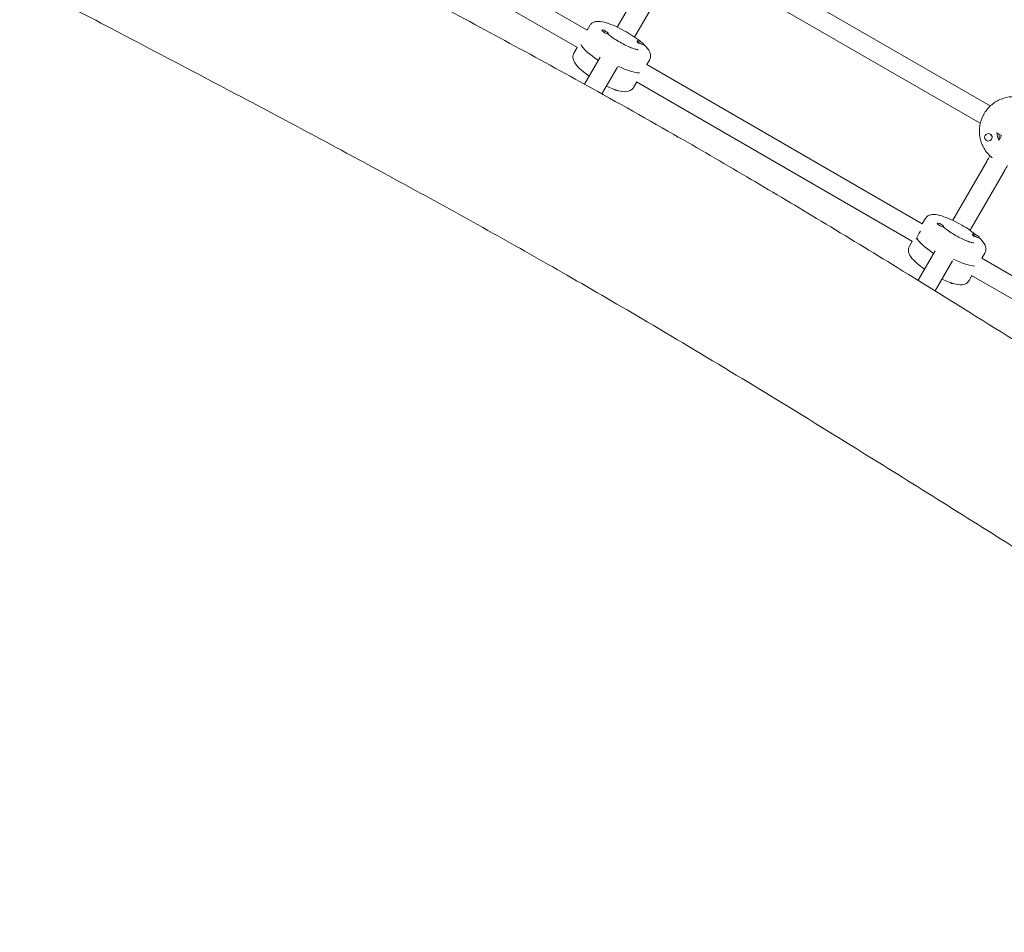
# Model space of a CAD drawing. Units: millimetres. Extents: x -5364 to 7757, y -6009 to 7742.
# Drawn here: x 1682 to 2469, y 2802 to 3531 of the extents above; entities that cross this region are included whole.
import ezdxf

# ---------------------------------------------------------------- set-up
doc = ezdxf.new("R2010")
doc.units = ezdxf.units.MM
doc.header["$LTSCALE"] = 20
doc.linetypes.add('HIDDEN', pattern=[9.525, 6.35, -3.175])
doc.layers.add('2d', color=230, linetype='Continuous')
doc.layers.add('EN-Free_Space_Hatch', color=10, linetype='HIDDEN')

msp = doc.modelspace()

# ---------------------------------------------------------------- hatches: boundary and pattern name
at = {"layer": 'EN-Free_Space_Hatch'}
h = msp.add_hatch(dxfattribs=at)
h.set_pattern_fill('ANSI31', color=256, scale=100)
edge = h.paths.add_edge_path()
edge.add_line((-2083.61, -1608.91), (-3387.83, -3867.9))
edge.add_arc((-2521.81, -4367.9), 1000, 150, 330)
edge.add_line((-1655.78, -4867.9), (-351.56, -2608.91))
edge.add_arc((-1217.58, -2108.91), 1000, 330, 510)
edge = h.paths.add_edge_path()
edge.add_line((-2714.45, 5878.31), (-552.85, 4630.31))
edge.add_arc((-1052.85, 3764.28), 1000, -120, 60, ccw=False)
edge.add_line((-1552.85, 2898.26), (-3714.45, 4146.26))
edge.add_arc((-3214.45, 5012.28), 1000, 60, 240, ccw=False)
edge = h.paths.add_edge_path()
edge.add_arc((3948.1, 803.41), 500, 0, 360)

# ---------------------------------------------------------------- linework, layer by layer
at = {"layer": '2d', "lineweight": 0}
for p, q in [((2135.71, 3522.75), (1914.87, 3650.26)), ((2127.87, 3508.81), (1906.73, 3636.48)), ((2236.72, 3589.73), (2457.7, 3462.15)), ((2159.74, 3525.08), (2187.01, 3572.3)), ((2228.79, 3575.84), (2449.7, 3448.29)), ((2173.58, 3517.06), (2200.87, 3564.3)), ((2137.78, 3526.35), (2135.7, 3522.73)), ((2147.25, 3522.64), (2147.35, 3522.81)), ((2152.4, 3519.56), (2152.54, 3519.81)), ((2125.14, 3504.43), (2127.72, 3508.89)), ((2175.58, 3513.92), (2175.72, 3514.17)), ((2175.69, 3513.34), (2175.62, 3513.45)), ((2180.82, 3511), (2180.92, 3511.17)), ((2133.45, 3479.57), (2145.93, 3501.19)), ((2147.44, 3471.81), (2159.8, 3493.2)), ((2185.43, 3498.87), (2183.34, 3495.25)), ((2403.39, 3367.99), (2183.34, 3495.25)), ((2172.78, 3476.95), (2175.35, 3481.39)), ((2395.66, 3353.98), (2175.13, 3481.52)), ((2457.66, 3439.66), (2457.63, 3439.68)), ((2463.24, 3440.47), (2466.72, 3438.47)), ((2464.65, 3434.89), (2466.74, 3438.51)), ((2454.65, 3434.47), (2454.63, 3434.48)), ((2427.65, 3370.82), (2454.81, 3417.84)), ((2441.5, 3362.81), (2468.66, 3409.84)), ((2405.74, 3372.07), (2403.39, 3367.99)), ((2415.2, 3368.36), (2415.3, 3368.53)), ((2420.35, 3365.28), (2420.5, 3365.54)), ((2443.53, 3359.64), (2443.68, 3359.89)), ((2443.65, 3359.06), (2443.57, 3359.18)), ((2393.1, 3350.15), (2395.39, 3354.13)), ((2448.78, 3356.72), (2448.88, 3356.89)), ((2399.95, 3322.87), (2413.61, 3346.53)), ((2453.38, 3344.59), (2451.02, 3340.49)), ((2413.56, 3314.45), (2427.48, 3338.54)), ((2671.91, 3212.96), (2451, 3340.5)), ((2440.74, 3322.67), (2443.02, 3326.63)), ((2664.3, 3198.88), (2442.68, 3326.83))]:
    msp.add_line(p, q, dxfattribs=at)
for centre, major_axis, ratio, start_param, end_param in [((2149.95, 3521.31), (-2.6, 1.5), 0.230152, 0.003189, 3.144782), ((2149.95, 3521.31), (2.6, -1.5), 0.230152, 0.003189, 3.144782), ((2178.13, 3512.33), (-2.6, 1.5), 0.230152, 0.190371, 1.386804), ((2178.32, 3512.67), (-2.6, 1.5), 0.230152, 0.003189, 3.144782), ((2178.32, 3512.67), (2.6, -1.5), 0.230152, 0.003189, 3.144782), ((2156.26, 3503.33), (23.82, -13.74), 0.230152, -1.272947, -0.358641), ((2456.13, 3437.08), (-1.5, -2.6), 0.993453, -1.570796, 1.570796), ((2456.13, 3437.08), (1.5, 2.6), 0.993453, -1.570796, 1.570796), ((2456.17, 3437.06), (1.5, 2.6), 0.993453, -1.383614, -0.187182), ((2417.9, 3367.03), (-2.6, 1.5), 0.230152, 0.003189, 3.144782), ((2417.9, 3367.03), (2.6, -1.5), 0.230152, 0.003189, 3.144782), ((2401.31, 3359.95), (-4, -6.93), 0.068177, -1.844115, -0.90092), ((2446.08, 3358.06), (-2.6, 1.5), 0.230152, 0.190371, 1.386804), ((2446.28, 3358.39), (-2.6, 1.5), 0.230152, 0.003189, 3.144782), ((2446.28, 3358.39), (2.6, -1.5), 0.230152, 0.003189, 3.144782), ((2424.21, 3349.06), (23.82, -13.74), 0.230152, -1.277599, -0.393421)]:
    msp.add_ellipse(centre, major_axis=major_axis, ratio=ratio, start_param=start_param, end_param=end_param, dxfattribs=at)
at = {"layer": '2d', "lineweight": 0, "extrusion": (0, 0, -1)}
for centre, major_axis, ratio, start_param, end_param in [((2154.31, 3499.96), (-23.82, 13.74), 0.230152, -1.280524, -0.331249), ((2157.37, 3476.16), (2.6, -1.5), 0.230152, 0.040636, 1.643748), ((2477.45, 3441.51), (7.25, 12.56), 0.993453, -2.578026, -2.134363), ((2422.27, 3345.69), (-23.82, 13.74), 0.230152, -1.278747, -0.375764), ((2425.32, 3321.88), (2.6, -1.5), 0.230152, 0.040636, 1.643748)]:
    msp.add_ellipse(centre, major_axis=major_axis, ratio=ratio, start_param=start_param, end_param=end_param, dxfattribs=at)
at = {"layer": '2d', "lineweight": 0}
for points, knots in [([(1179.32, 4012.6), (1181.81, 4011.06), (1184.31, 4009.52), (1212.19, 3992.27), (1237.64, 3976.67), (1288.65, 3945.68), (1314.22, 3930.28), (1364.92, 3900.03), (1390.07, 3885.16), (1439.58, 3856.18), (1463.94, 3842.06), (1511.68, 3814.7), (1535.05, 3801.44), (1580.68, 3775.88), (1602.93, 3763.57), (1647.41, 3739.21), (1669.65, 3727.15), (1717.34, 3701.49), (1742.8, 3687.91), (1799.24, 3657.96), (1830.24, 3641.61), (1908.05, 3600.6), (1954.88, 3575.95), (2044.56, 3528.14), (2087.43, 3505.02), (2155.08, 3467.62), (2180, 3453.63), (2224.31, 3428.28), (2243.73, 3417), (2281.76, 3394.61), (2300.36, 3383.51), (2339.17, 3360.14), (2359.37, 3347.84), (2401.98, 3321.66), (2424.39, 3307.77), (2472.86, 3277.53), (2498.9, 3261.16), (2558.38, 3223.69), (2591.8, 3202.55), (2669.15, 3153.81), (2713.1, 3126.24), (2789.52, 3079.1), (2821.9, 3059.38), (2878.31, 3025.61), (2902.26, 3011.43), (2950.51, 2983.17), (2974.8, 2969.09), (3025.2, 2940.14), (3051.31, 2925.29), (3105.75, 2894.57), (3134.08, 2878.73), (3186.74, 2849.5), (3211.06, 2836.08), (3235.41, 2822.71)], [31.164342, 31.164342, 31.164342, 31.164342, 40.000034, 40.000034, 130.000914, 130.000914, 220.024062, 220.024062, 308.178426, 308.178426, 393.233455, 393.233455, 474.439894, 474.439894, 551.340297, 551.340297, 627.87978, 627.87978, 715.240968, 715.240968, 821.352899, 821.352899, 981.62824, 981.62824, 1129.079371, 1129.079371, 1215.52965, 1215.52965, 1283.441908, 1283.441908, 1348.902445, 1348.902445, 1420.325756, 1420.325756, 1499.940031, 1499.940031, 1592.795271, 1592.795271, 1712.119421, 1712.119421, 1868.636585, 1868.636585, 1983.027117, 1983.027117, 2066.990371, 2066.990371, 2151.704483, 2151.704483, 2242.341241, 2242.341241, 2340.252388, 2340.252388, 2424.023388, 2424.023388, 2424.023388, 2424.023388]), ([(3061.23, 2758.61), (3060.51, 2759.01), (3059.79, 2759.41), (3033.03, 2774.38), (3007.03, 2789.04), (2952.42, 2820.12), (2923.8, 2836.56), (2868.53, 2868.71), (2841.85, 2884.39), (2790.07, 2915.18), (2764.96, 2930.28), (2715.91, 2960.12), (2691.96, 2974.85), (2641.79, 3005.93), (2615.57, 3022.3), (2556.57, 3059.28), (2523.8, 3079.93), (2448.78, 3127.15), (2406.51, 3153.71), (2329.34, 3201.68), (2294.46, 3223.15), (2234.25, 3259.64), (2208.97, 3274.78), (2162.2, 3302.36), (2140.72, 3314.86), (2099.55, 3338.46), (2079.86, 3349.6), (2039.61, 3372.11), (2019.05, 3383.47), (1975.97, 3407.03), (1953.43, 3419.22), (1905.32, 3445.04), (1879.72, 3458.64), (1822.69, 3488.78), (1791.24, 3505.3), (1715.24, 3545.19), (1670.7, 3568.57), (1590.57, 3611.21), (1554.95, 3630.39), (1495.74, 3662.9), (1472.06, 3676.08), (1427.64, 3701.15), (1406.88, 3713), (1364.96, 3737.21), (1343.8, 3749.56), (1313.16, 3767.64), (1303.64, 3773.28), (1294.12, 3778.94)], [37.512791, 37.512791, 37.512791, 37.512791, 40.000019, 40.000019, 130.000587, 130.000587, 229.541309, 229.541309, 322.883533, 322.883533, 411.256452, 411.256452, 496.057215, 496.057215, 589.293296, 589.293296, 706.151996, 706.151996, 856.829712, 856.829712, 980.534349, 980.534349, 1069.586404, 1069.586404, 1144.727745, 1144.727745, 1213.18159, 1213.18159, 1284.294396, 1284.294396, 1361.876006, 1361.876006, 1449.665661, 1449.665661, 1557.262291, 1557.262291, 1709.581165, 1709.581165, 1831.937726, 1831.937726, 1913.827851, 1913.827851, 1986.035994, 1986.035994, 2060.005401, 2060.005401, 2093.409017, 2093.409017, 2093.409017, 2093.409017]), ([(2137.78, 3526.35), (2138.21, 3527.08), (2138.79, 3527.72), (2140.1, 3528.73), (2140.83, 3529.06), (2142.54, 3529.62), (2143.47, 3529.7), (2146.53, 3529.72), (2148.63, 3529.26), (2153.24, 3527.87), (2155.67, 3526.93), (2160.51, 3524.75), (2162.89, 3523.55), (2167.56, 3520.96), (2169.84, 3519.57), (2174.14, 3516.72), (2176.16, 3515.25), (2178.12, 3513.66), (2178.29, 3513.53), (2178.45, 3513.39)], [1.570796, 1.570796, 1.570796, 1.570796, 1.665755, 1.665755, 1.775042, 1.775042, 1.945038, 1.945038, 2.350121, 2.350121, 2.72902, 2.72902, 3.071553, 3.071553, 3.407163, 3.407163, 3.745264, 3.745264, 3.777569, 3.777569, 3.777569, 3.777569]), ([(2149.8, 3522.18), (2149.55, 3522.48), (2149.42, 3522.71), (2149.39, 3522.76), (2149.39, 3522.77), (2149.39, 3522.77)], [7.3267199, 7.3267199, 7.3267199, 7.3267199, 7.5032886, 7.5032886, 7.5254219, 7.5254219, 7.5254219, 7.5254219]), ([(2176.52, 3507.12), (2176.52, 3507.12), (2176.41, 3507.11), (2175.99, 3507.15), (2175.58, 3507.2), (2174.41, 3507.45), (2173.58, 3507.69), (2171.52, 3508.38), (2170.26, 3508.87), (2167.46, 3510.1), (2165.91, 3510.85), (2162.74, 3512.52), (2161.13, 3513.45), (2158.04, 3515.38), (2156.56, 3516.37), (2154.19, 3518.11), (2153.23, 3518.87), (2152.41, 3519.58)], [5.040949, 5.040949, 5.040949, 5.040949, 5.160671, 5.160671, 5.335293, 5.335293, 5.564251, 5.564251, 5.834989, 5.834989, 6.127612, 6.127612, 6.428661, 6.428661, 6.729836, 6.729836, 6.970916, 6.970916, 6.970916, 6.970916]), ([(2180.93, 3511.2), (2181.59, 3510.57), (2182.2, 3509.95), (2184.35, 3507.56), (2185.7, 3506.02), (2186.25, 3502.7), (2186.29, 3502.14), (2186.18, 3500.67), (2185.91, 3499.71), (2185.43, 3498.87)], [3.9501985, 3.9501985, 3.9501985, 3.9501985, 4.0993478, 4.0993478, 4.5252789, 4.5252789, 4.6033787, 4.6033787, 4.712389, 4.712389, 4.712389, 4.712389]), ([(2125.14, 3504.43), (2124.72, 3503.69), (2124.46, 3502.87), (2124.24, 3501.23), (2124.32, 3500.44), (2124.69, 3498.68), (2125.08, 3497.83), (2126.6, 3495.17), (2128.04, 3493.58), (2131.57, 3490.29), (2133.59, 3488.66), (2136.3, 3486.71), (2136.75, 3486.39), (2137.21, 3486.08)], [4.712389, 4.712389, 4.712389, 4.712389, 4.807347, 4.807347, 4.916634, 4.916634, 5.086631, 5.086631, 5.491713, 5.491713, 5.870613, 5.870613, 5.944498, 5.944498, 5.944498, 5.944498]), ([(2151.08, 3478.1), (2152.8, 3477.29), (2154.49, 3476.56), (2158.36, 3475.08), (2160.45, 3474.43), (2164.72, 3473.53), (2166.73, 3473.13), (2169.88, 3474.31), (2170.39, 3474.56), (2171.6, 3475.4), (2172.3, 3476.1), (2172.78, 3476.95)], [6.632587, 6.632587, 6.632587, 6.632587, 6.886856, 6.886856, 7.24094, 7.24094, 7.666872, 7.666872, 7.744971, 7.744971, 7.853982, 7.853982, 7.853982, 7.853982]), ([(2459.14, 3420.7), (2457.96, 3421.65), (2456.86, 3422.7), (2453.93, 3426.01), (2452.34, 3428.5), (2450.04, 3433.87), (2449.32, 3436.74), (2448.82, 3442.58), (2449.04, 3445.54), (2450.4, 3451.24), (2451.53, 3453.99), (2454.61, 3458.99), (2456.55, 3461.24), (2461.04, 3465.02), (2463.59, 3466.55), (2469.03, 3468.73), (2471.92, 3469.38), (2477.76, 3469.73), (2480.7, 3469.43), (2485.82, 3468.06), (2488.05, 3467.15), (2490.11, 3465.95)], [3.816218, 3.816218, 3.816218, 3.816218, 3.981654, 3.981654, 4.301096, 4.301096, 4.620901, 4.620901, 4.941141, 4.941141, 5.261718, 5.261718, 5.582406, 5.582406, 5.902937, 5.902937, 6.223101, 6.223101, 6.54283, 6.54283, 6.803944, 6.803944, 6.803944, 6.803944]), ([(2464.55, 3439.72), (2464.57, 3439.31), (2464.61, 3438.91), (2464.79, 3437.64), (2464.99, 3436.79), (2465.27, 3435.96)], [7.9166112, 7.9166112, 7.9166112, 7.9166112, 8.0010191, 8.0010191, 8.1821212, 8.1821212, 8.1821212, 8.1821212]), ([(2454.81, 3417.84), (2454.92, 3418.03), (2455.09, 3418.33), (2455.56, 3419.14), (2455.85, 3419.65), (2456.53, 3420.82), (2456.92, 3421.5), (2457.35, 3422.24), (2457.35, 3422.25), (2457.36, 3422.26)], [0, 0, 0, 0, 2.840466, 2.840466, 5.667648, 5.667648, 8.497903, 8.497903, 8.554061, 8.554061, 8.554061, 8.554061]), ([(2471.43, 3414.62), (2471.22, 3414.27), (2471.02, 3413.92), (2470.43, 3412.9), (2470.07, 3412.27), (2469.45, 3411.2), (2469.19, 3410.75), (2468.85, 3410.16), (2468.74, 3409.97), (2468.66, 3409.84)], [4.324935, 4.324935, 4.324935, 4.324935, 5.68121, 5.68121, 8.512169, 8.512169, 11.343239, 11.343239, 13.344429, 13.344429, 13.344429, 13.344429]), ([(2405.74, 3372.07), (2406.17, 3372.81), (2406.75, 3373.44), (2408.06, 3374.45), (2408.78, 3374.79), (2410.5, 3375.34), (2411.43, 3375.43), (2414.48, 3375.45), (2416.58, 3374.99), (2421.19, 3373.59), (2423.63, 3372.65), (2428.47, 3370.47), (2430.85, 3369.27), (2435.51, 3366.68), (2437.79, 3365.3), (2442.1, 3362.44), (2444.11, 3360.97), (2446.07, 3359.39), (2446.24, 3359.25), (2446.41, 3359.11)], [1.570796, 1.570796, 1.570796, 1.570796, 1.665755, 1.665755, 1.775042, 1.775042, 1.945038, 1.945038, 2.350121, 2.350121, 2.72902, 2.72902, 3.071553, 3.071553, 3.407163, 3.407163, 3.745264, 3.745264, 3.777569, 3.777569, 3.777569, 3.777569]), ([(2417.75, 3367.9), (2417.51, 3368.21), (2417.37, 3368.43), (2417.35, 3368.49), (2417.34, 3368.49), (2417.34, 3368.49)], [7.3267199, 7.3267199, 7.3267199, 7.3267199, 7.5032886, 7.5032886, 7.5254219, 7.5254219, 7.5254219, 7.5254219]), ([(2444.47, 3352.84), (2444.47, 3352.84), (2444.37, 3352.84), (2443.94, 3352.87), (2443.53, 3352.93), (2442.37, 3353.18), (2441.53, 3353.41), (2439.48, 3354.1), (2438.21, 3354.59), (2435.41, 3355.82), (2433.86, 3356.57), (2430.7, 3358.25), (2429.08, 3359.18), (2425.99, 3361.1), (2424.52, 3362.1), (2422.14, 3363.84), (2421.19, 3364.6), (2420.37, 3365.3)], [5.040949, 5.040949, 5.040949, 5.040949, 5.160671, 5.160671, 5.335293, 5.335293, 5.564251, 5.564251, 5.834989, 5.834989, 6.127612, 6.127612, 6.428661, 6.428661, 6.729836, 6.729836, 6.970916, 6.970916, 6.970916, 6.970916]), ([(2448.89, 3356.92), (2449.55, 3356.3), (2450.16, 3355.68), (2452.3, 3353.28), (2453.66, 3351.74), (2454.21, 3348.43), (2454.25, 3347.86), (2454.13, 3346.39), (2453.87, 3345.44), (2453.38, 3344.59)], [3.9501985, 3.9501985, 3.9501985, 3.9501985, 4.0993478, 4.0993478, 4.5252789, 4.5252789, 4.6033787, 4.6033787, 4.712389, 4.712389, 4.712389, 4.712389]), ([(2393.1, 3350.15), (2392.67, 3349.42), (2392.41, 3348.59), (2392.2, 3346.95), (2392.27, 3346.16), (2392.65, 3344.4), (2393.04, 3343.55), (2394.55, 3340.89), (2396, 3339.31), (2399.52, 3336.02), (2401.55, 3334.38), (2404.24, 3332.44), (2404.68, 3332.14), (2405.12, 3331.83)], [4.712389, 4.712389, 4.712389, 4.712389, 4.807347, 4.807347, 4.916634, 4.916634, 5.086631, 5.086631, 5.491713, 5.491713, 5.870613, 5.870613, 5.942416, 5.942416, 5.942416, 5.942416]), ([(2418.99, 3323.85), (2420.73, 3323.03), (2422.43, 3322.29), (2426.31, 3320.81), (2428.41, 3320.15), (2432.67, 3319.25), (2434.69, 3318.85), (2437.83, 3320.03), (2438.34, 3320.28), (2439.56, 3321.12), (2440.25, 3321.83), (2440.74, 3322.67)], [6.6305, 6.6305, 6.6305, 6.6305, 6.886856, 6.886856, 7.24094, 7.24094, 7.666872, 7.666872, 7.744971, 7.744971, 7.853982, 7.853982, 7.853982, 7.853982])]:
    msp.add_open_spline(points, degree=3, knots=knots, dxfattribs=at)

doc.saveas('drawing.dxf')
